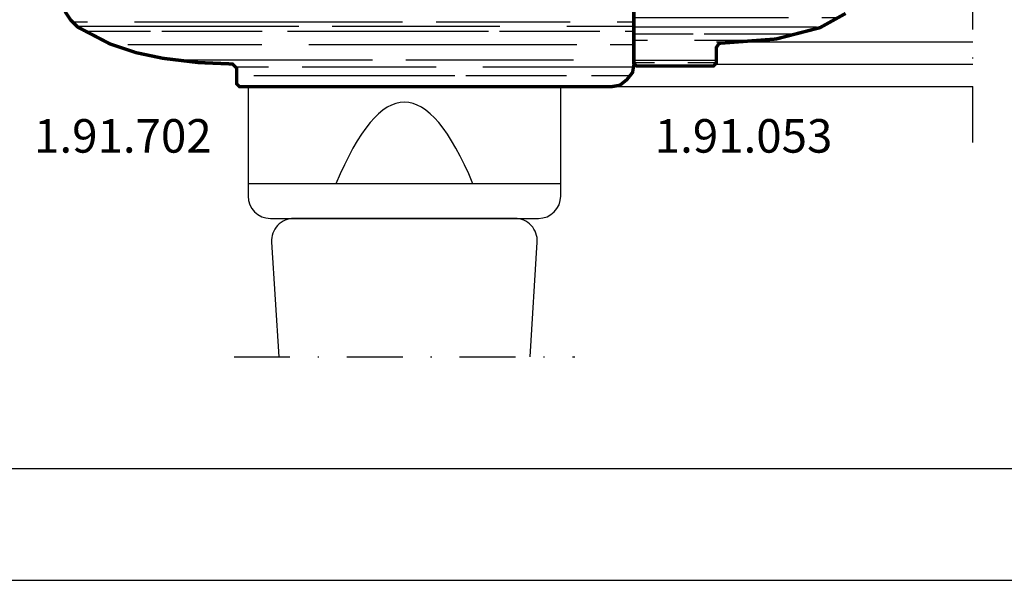
# Model space of a CAD drawing. Extents: x 0 to 594, y 0 to 420.
# Drawn here: x 375 to 464, y 0 to 50 of the extents above; entities that cross this region are included whole.
import ezdxf
from ezdxf.enums import TextEntityAlignment as Align

# ---------------------------------------------------------------- set-up
doc = ezdxf.new("R2010")
doc.units = 0
doc.header["$LTSCALE"] = 10
doc.header["$MEASUREMENT"] = 0
doc.linetypes.add('TRAZO_Y_PUNTO', pattern=[1, 0.5, -0.25, 0, -0.25])
for name, color, linetype in [('BORDE', 2, 'CONTINUOUS'), ('COTAS', 3, 'CONTINUOUS'), ('EJES', 4, 'TRAZO_Y_PUNTO'), ('NORMAL', 7, 'CONTINUOUS'), ('RAYADOS', 1, 'CONTINUOUS')]:
    doc.layers.add(name, color=color, linetype=linetype)
doc.styles.add('STYLE3', font='FRUTI8.TTF', dxfattribs={"oblique": 12, "height": 4})

msp = doc.modelspace()

# ---------------------------------------------------------------- hatches: boundary and pattern name
at = {"layer": 'RAYADOS'}
h = msp.add_hatch(dxfattribs=at)
h.set_pattern_fill('AR-RROOF', color=256, scale=3, angle=180, style=0)
h.set_pattern_definition([(180, (289.7206114875017, -4.498477501019579), (-6.600000000000002, 2.999999999999997), [45, -6, 15, -3]), (180, (285.7306114875017, -2.998477501019579), (2.999999999999998, 3.990000000000001), [9, -0.99, 18, -2.25]), (180, (288.2206114875017, -1.948477501019397), (-15.6, 2.009999999999995), [24, -4.199999999999999, 12, -3])])
edge = h.paths.add_edge_path()
edge.add_line((437.4961955691421, 46.18095460224708), (430.6470628004831, 46.18095460224708))
edge.add_arc((430.6470628004831, 46.48095460224704), 0.2999999999999545, 180, 270, ccw=False)
edge.add_line((430.3470628004831, 46.48095460224704), (430.3470628004831, 56.3809546022469))
edge.add_arc((430.6470628004831, 56.3809546022469), 0.2999999999999545, 90, 180, ccw=False)
edge.add_line((430.6470628004831, 56.68095460224686), (433.247062800481, 56.68095460224686))
edge.add_arc((433.247062800481, 56.98095460224681), 0.2999999999999545, 270, 360)
edge.add_line((433.547062800481, 56.98095460224681), (433.547062800481, 76.08095460224717))
edge.add_arc((433.8470628004812, 76.08095460224717), 0.3000000000001819, 90, 180, ccw=False)
edge.add_line((433.8470628004812, 76.38095460224736), (443.2470628004809, 76.38095460224736))
edge.add_arc((443.247062800481, 76.68095460224731), 0.3000000000000114, 269.9999999999891, 359.9999999999891)
edge.add_line((443.547062800481, 76.68095460224731), (443.547062800481, 79.0809546022474))
edge.add_arc((443.247062800481, 79.0809546022474), 0.3000000000000114, 360.0000000000109, 450.0000000000109)
edge.add_line((443.2470628004809, 79.38095460224736), (433.8470628004812, 79.38095460224736))
edge.add_arc((433.8470628004812, 79.68095460224731), 0.2999999999999545, 180, 270, ccw=False)
edge.add_line((433.5470628004812, 79.68095460224731), (433.547062800481, 88.3809546022469))
edge.add_arc((433.847062800481, 88.3809546022469), 0.2999999999999545, 90, 180, ccw=False)
edge.add_line((433.847062800481, 88.68095460224686), (452.0470628004808, 88.68095460224686))
edge.add_arc((452.0470628004809, 88.3809546022469), 0.2999999999999545, 360, 450, ccw=False)
edge.add_line((452.3470628004808, 88.3809546022469), (452.3470628004808, 54.14375140503807))
edge.add_arc((452.0470628004808, 54.14375140503807), 0.2999999999999829, 270, 360.00000000000273, ccw=False)
edge.add_line((452.0470628004808, 53.84375140503789), (451.1357969355217, 53.84375140503789))
edge.add_arc((451.1357969355218, 53.54375140503817), 0.2999999999999829, 449.9999999999945, 535.6987776953276)
edge.add_arc((447.1470628004859, 53.84375140503789), 3.70000000000004, 305.8993762576135, 355.6987776953301, ccw=False)
edge.add_arc((443.5702452168713, 58.78504435056811), 9.80000000000009, 290.55604521959395, 305.8993762576127, ccw=False)
edge.add_arc((440.1292354893035, 67.96107029074392), 19.59999999999998, 278.8292008777173, 290.5560452195939, ccw=False)
edge.add_arc((437.7961955691422, 82.98095460224704), 34.79999999999983, 270.4897134797014, 278.82920087771754, ccw=False)
edge.add_arc((438.0961955691421, 47.88223667694388), 0.3000000000000184, 90.48971347970519, 180)
edge.add_line((437.7961955691421, 47.88223667694388), (437.7961955691421, 46.48095460224704))
edge.add_arc((437.4961955691421, 46.48095460224704), 0.2999999999999829, 270, 360.00000000000273, ccw=False)
h = msp.add_hatch(dxfattribs=at)
h.set_pattern_fill('AR-RROOF', color=256, scale=3, angle=180, style=0)
h.set_pattern_definition([(180, (334.3762039873077, 79.53616542702798), (-6.600000000000002, 2.999999999999997), [45, -6, 15, -3]), (180, (330.3862039873077, 81.03616542702798), (2.999999999999998, 3.990000000000001), [9, -0.99, 18, -2.25]), (180, (332.8762039873077, 82.08616542702794), (-15.6, 2.009999999999995), [24, -4.199999999999999, 12, -3])])
edge = h.paths.add_edge_path()
edge.add_arc((378.4564469736811, 52.80000233806118), 0.3000000000000078, 363.5833216984727, 450)
edge.add_line((378.4564469736811, 53.10000233806136), (377.0470628004824, 53.10000233806136))
edge.add_arc((377.0470628004825, 53.40000233806131), 0.2999999999999687, 180.0000000000028, 270.00000000000273, ccw=False)
edge.add_line((376.7470628004825, 53.40000233806131), (376.7470628004825, 60.88095460224622))
edge.add_arc((377.0470628004825, 60.88095460224622), 0.2999999999999545, 90, 180, ccw=False)
edge.add_line((377.0470628004825, 61.18095460224617), (381.4470628004826, 61.18095460224617))
edge.add_arc((381.4470628004826, 60.88095460224622), 0.2999999999999687, 2.6716406864579767e-12, 90.00000000000267, ccw=False)
edge.add_line((381.7470628004825, 60.88095460224622), (381.7470628004825, 55.98095460224613))
edge.add_arc((383.5470628004825, 55.98095460224613), 1.799999999999997, 180, 360)
edge.add_line((385.3470628004824, 55.98095460224613), (385.3470628004824, 60.88095460224622))
edge.add_arc((385.6470628004825, 60.88095460224622), 0.2999999999999687, 89.99999999999733, 179.9999999999973, ccw=False)
edge.add_line((385.6470628004825, 61.18095460224617), (408.1970628004844, 61.18095460224617))
edge.add_arc((408.1970628004844, 59.1809546022464), 1.999999999999993, -2.2737367544323206e-13, 90.0000000000004, ccw=False)
edge.add_line((410.1970628004844, 59.1809546022464), (410.1970628004844, 57.28095460224654))
edge.add_arc((409.8970628004844, 57.28095460224631), 0.3000000000000114, 269.99999999998914, 359.99999999998914, ccw=False)
edge.add_line((409.8970628004843, 56.98095460224658), (408.9970628004843, 56.98095460224658))
edge.add_arc((408.9970628004845, 56.6809546022464), 0.3000000000000682, 90.00000000002176, 180.0000000000217)
edge.add_line((408.6970628004844, 56.6809546022464), (408.6970628004844, 55.06133935997605))
edge.add_arc((408.9970628004843, 55.06133935997605), 0.2999999999999972, 180.0000000000244, 210.0000000000236)
edge.add_line((408.7372551793491, 54.91133935997595), (410.5734511753507, 51.73095460224658))
edge.add_arc((410.8332587964859, 51.88095460224622), 0.3000000000000008, 210.0000000000035, 270.0000000000027)
edge.add_line((410.8332587964861, 51.58095460224649), (421.0608668044827, 51.58095460224649))
edge.add_arc((421.0608668044826, 51.88095460224622), 0.2999999999998941, 270.0000000000081, 330.0000000000075)
edge.add_line((421.3206744256179, 51.73095460224636), (423.1568704216197, 54.91133935997595))
edge.add_arc((422.8970628004845, 55.06133935997582), 0.2999999999997706, 329.9999999999641, 359.9999999999648)
edge.add_line((423.1970628004844, 55.06133935997559), (423.1970628004843, 56.68095460224617))
edge.add_arc((422.8970628004842, 56.6809546022464), 0.3000000000000682, 359.9999999999783, 449.9999999999783)
edge.add_line((422.8970628004843, 56.98095460224658), (421.9970628004843, 56.98095460224658))
edge.add_arc((421.9970628004843, 57.28095460224631), 0.2999999999999545, 180, 270, ccw=False)
edge.add_line((421.6970628004844, 57.28095460224631), (421.6970628004844, 59.18095460224617))
edge.add_arc((423.6970628004844, 59.1809546022464), 1.999999999999986, 89.9999999999996, 180.0000000000002, ccw=False)
edge.add_line((423.6970628004844, 61.1809546022464), (430.0470628004843, 61.1809546022464))
edge.add_arc((430.0470628004844, 60.88095460224622), 0.3000000000000114, 1.0913936421275139e-11, 90.00000000001091, ccw=False)
edge.add_line((430.3470628004844, 60.88095460224622), (430.3470628004844, 46.18095460224617))
edge.add_arc((428.3470628004844, 46.1809546022464), 2, 270.0000000000004, 360.0000000000004, ccw=False)
edge.add_line((428.3470628004844, 44.1809546022464), (395.0470628004826, 44.1809546022464))
edge.add_arc((395.0470628004827, 44.48095460224613), 0.3000000000000398, 179.9999999999946, 269.9999999999946, ccw=False)
edge.add_line((394.7470628004826, 44.48095460224636), (394.7470628004826, 45.88200400175219))
edge.add_arc((394.4470628004827, 45.88200400175219), 0.3000000000000256, 359.9999999999987, 449.5991605501508)
edge.add_arc((394.7470628004829, 88.7631461483229), 42.58219154607642, 261.1707991222795, 269.59916055014884, ccw=False)
edge.add_arc((391.9217444081466, 70.57402086619504), 24.17494562097909, 249.4439547804211, 261.17079912228246, ccw=False)
edge.add_arc((387.649889887907, 59.18240881222346), 12.00869861418692, 234.1006237423759, 249.44395478042668, ccw=False)
edge.add_arc((383.2470628004828, 53.10000233806113), 4.500000000000168, 183.5833216984702, 234.1006237423636, ccw=False)

# ---------------------------------------------------------------- linework, layer by layer
at = {"layer": 'BORDE'}
msp.add_lwpolyline([(584, 10), (584, 409.9999999999999), (25, 409.9999999999999), (25, 10)], close=True, dxfattribs=at)
at = {"layer": 'COTAS'}
for p, q in [((437.7961955691422, 48.18095460224708), (460.7470628004822, 48.18095460224708)), ((437.4961955691421, 46.18095460224708), (460.7470628004822, 46.18095460224708)), ((428.3470628004844, 44.1809546022464), (460.7470628004822, 44.1809546022464))]:
    msp.add_line(p, q, dxfattribs=at)
msp.add_lwpolyline([(593.9999999999992, 420.0000000000003), (-3.552713678800501e-15, 419.9999999999997), (0, 0), (593.9999999999991, 0)], close=True, dxfattribs=at)
for points in [[(423.8470628004795, 35.48095460224613), (395.8470628004795, 35.48095460224613), (395.8470628004795, 34.38095460224645, 0.414213562373095), (397.8470628004795, 32.38095460224645), (421.8470628004795, 32.38095460224645, 0.414213562373095), (423.8470628004795, 34.38095460224645), (423.8470628004795, 44.1809546022464), (395.8470628004795, 44.1809546022464), (395.8470628004795, 35.48095460224613)], [(421.1041538602547, 20.00938009498213), (421.7381627508323, 30.25745846349378, 0.4324286600745696), (419.741979216256, 32.38095460224645), (399.952146384703, 32.38095460224645, 0.4324286600745698), (397.9559628501268, 30.25745846349378), (398.5899717407044, 20.00938009498213)]]:
    msp.add_lwpolyline(points, format="xyb", dxfattribs=at)
msp.add_ellipse((409.8470628004795, -342.2940453977594), major_axis=(-3.968863779094409e-14, 385.0750000000056), ratio=0.08219178082191586, start_param=-0.19502588265582, end_param=0.1950258826558213, dxfattribs=at)
at = {"layer": 'EJES'}
for p, q in [((460.7470628004822, 39.1809546022464), (460.7470628004824, 137.4809546022466)), ((394.5899717407044, 20.00938009498213), (425.1041538602547, 20.00938009498213))]:
    msp.add_line(p, q, dxfattribs=at)
at = {"layer": 'NORMAL', "const_width": 0.3}
for points in [[(430.4023259584231, 60.81478918871289), (430.4023259584231, 46.20200723382573), (430.2752582892501, 45.43960121878808), (429.7669876125584, 44.80426287292357), (429.1316492666937, 44.29599219623174), (428.3692432516561, 44.16892452705883), (428.3692432516561, 44.16892452705883), (395.077513928348, 44.16892452705883), (394.8233785900021, 44.42305986540487), (394.8233785900021, 44.42305986540487), (394.8233785900021, 45.82080422630702), (394.4421755824832, 46.20200723382573), (394.4421755824832, 46.20200723382573), (391.3925515223329, 46.32907490299863), (388.2158597930095, 46.71027791051756), (388.2158597930095, 46.71027791051756), (385.8015740787238, 47.21854858720917), (383.5143560336111, 47.98095460224681), (383.5143560336111, 47.98095460224681), (380.5917996426337, 49.50576663232209), (380.5917996426337, 49.50576663232209), (379.956461296769, 50.1411049781866), (379.4481906200772, 50.90351099322424)], [(449.3517861545365, 50.7254416240512), (447.0608208848348, 49.45268314088344), (447.0608208848348, 49.45268314088344), (443.1152695870151, 48.4344763543495), (443.1152695870151, 48.4344763543495), (438.0242356543446, 48.05264880939922), (438.0242356543446, 48.05264880939922), (437.7696839577112, 47.67082126444893), (437.7696839577112, 47.67082126444893), (437.7696839577112, 46.27078693296448), (437.5151322610776, 46.01623523633089), (437.5151322610776, 46.01623523633089), (430.6422364519725, 46.01623523633089), (430.387684755339, 46.27078693296448), (430.387684755339, 46.27078693296448), (430.387684755339, 56.19830310167185)]]:
    msp.add_lwpolyline(points, dxfattribs=at)

# ---------------------------------------------------------------- texts
at = {"layer": 'RAYADOS', "style": 'STYLE3'}
for s, p in [('1.91.702', (376.6848390792574, 37.33000522648013)), ('1.91.053', (432.2617061563557, 37.33000522648013))]:
    msp.add_text(s, height=3, dxfattribs=at).set_placement(p, align=Align.BOTTOM_LEFT)

doc.saveas('drawing.dxf')
